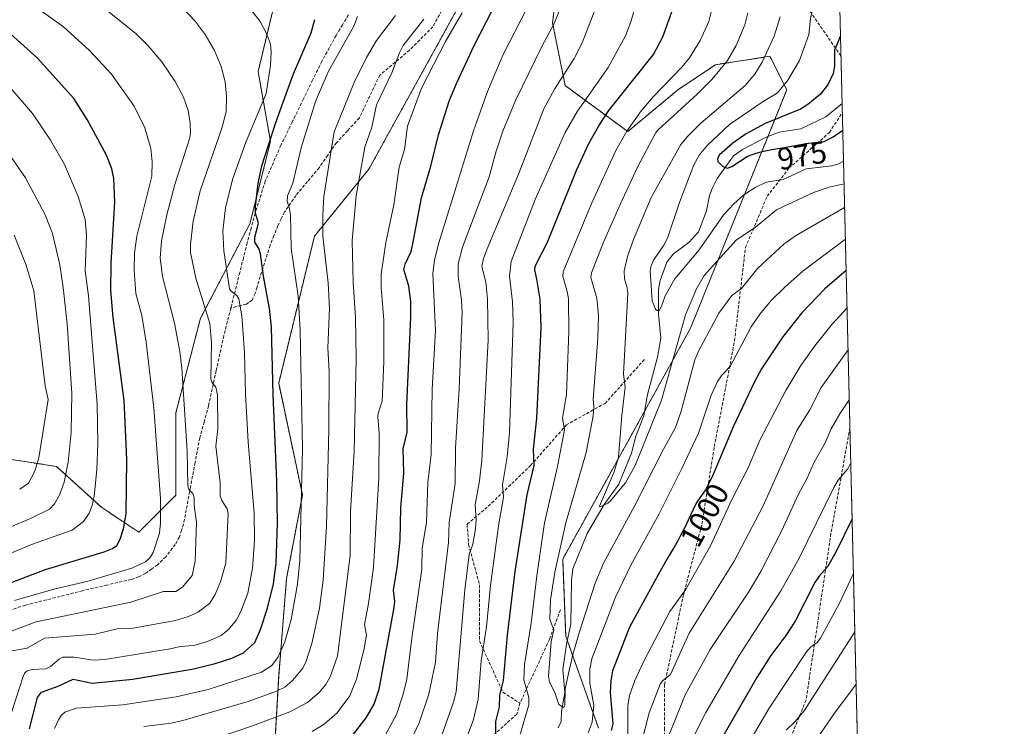
# Model space of a CAD drawing. Units: metres. Extents: x 661538 to 664994, y 4751152 to 4753546.
# Drawn here: x 664678 to 664994, y 4753199 to 4753427 of the extents above; entities that cross this region are included whole.
import ezdxf
from ezdxf.enums import TextEntityAlignment as Align

# ---------------------------------------------------------------- set-up
doc = ezdxf.new("R2010")
doc.units = ezdxf.units.M
doc.header["$MEASUREMENT"] = 0
doc.linetypes.add('TRAZOS', pattern=[0.75, 0.5, -0.25])
doc.linetypes.add('TRAZOSX2', pattern=[1.5, 1, -0.5])
for name, color, linetype, lineweight in [('Arbolado forestal', 92, 'TRAZOS', 0), ('Arbolado forestal CxS', 92, 'Continuous', 0), ('Comarca CxS', 133, 'Continuous', 0), ('Comunidad Autónoma CxS', 142, 'Continuous', 0), ('Corriente natural lineal', 142, 'Continuous', 13), ('Curva de nivel maestra', 36, 'Continuous', 30), ('Curva de nivel normal', 36, 'Continuous', 0), ('Municipio CxS', 142, 'Continuous', 0), ('Pastizal CxS', 92, 'Continuous', 0), ('Provincia CxS', 1, 'Continuous', 0), ('Rótulo de curva de nivel directora', 19, 'Continuous', 0), ('Senda', 19, 'TRAZOSX2', 0)]:
    doc.layers.add(name, color=color, linetype=linetype, lineweight=lineweight)
doc.styles.add('Arial', font='txt', dxfattribs={"height": 0.2})

# ---------------------------------------------------------------- blocks, each defined once
blk = doc.blocks.new('*U152')
at = {"layer": 'Arbolado forestal CxS', "color": 92, "linetype": 'Continuous', "lineweight": 0}
blk.add_polyline3d([(664493.14, 4753535.8, 1030.82), (664760.61, 4753542.17, 1011.33), (664760.61, 4753542.17, 1011.33), (664784.48, 4753511.72, 1021.2), (664801.95, 4753496.93, 1025.9), (664810.02, 4753470.04, 1033.67), (664778.09, 4753465.59, 1041.28), (664762.22, 4753443.1, 1049.91), (664754.28, 4753410.03, 1056.06), (664758.25, 4753387.54, 1049.65), (664751.63, 4753361.08, 1050.18), (664735.76, 4753330.66, 1060.65), (664727.82, 4753300.23, 1065.86), (664727.82, 4753273.77, 1067.1), (664715.91, 4753261.87, 1072.61), (664704.01, 4753269.8, 1078.33), (664689.45, 4753283.03, 1086.7), (664672.26, 4753285.68, 1094.31)], dxfattribs=at)
blk = doc.blocks.new('*U154')
at = {"layer": 'Arbolado forestal CxS', "color": 92, "linetype": 'Continuous', "lineweight": 0}
blk.add_polyline3d([(664863.77, 4753198.86, 996.33), (664853.18, 4753228.47, 988.77), (664852.21, 4753253.23, 988.67), (664893.33, 4753327.51, 986.57), (664924.24, 4753404.15, 979.18), (664918.85, 4753414.91, 984.06), (664901.38, 4753412.22, 990.93), (664889.28, 4753404.16, 992.27), (664873.15, 4753390.72, 994.21), (664852.99, 4753405.5, 1008.5), (664848.96, 4753425.66, 1014.83), (664852.99, 4753457.92, 1019.4), (664867.78, 4753482.11, 1014.45), (664885.25, 4753507.65, 1001.08), (664890.87, 4753545.27, 981.17), (664938.53, 4753546.4, 976.24), (664938.53, 4753546.4, 976.24), (664958.61, 4752712.07, 1156.75)], dxfattribs=at)
blk = doc.blocks.new('*U165')
at = {"layer": 'Curva de nivel normal', "color": 36, "linetype": 'Continuous', "lineweight": 0}
for points in [[(664946.55, 4753213.03, 1040), (664946.55, 4753213.02, 1040), (664939.59, 4753203.68, 1040), (664932.22, 4753193, 1040)], [(664717.53, 4753199.44, 1040), (664726.28, 4753200.46, 1040), (664730.06, 4753201.31, 1040), (664751.11, 4753207.47, 1040), (664760.18, 4753210.76, 1040), (664762.87, 4753212.09, 1040), (664765.31, 4753214.17, 1040), (664768.62, 4753218.12, 1040), (664769.73, 4753220.38, 1040), (664771.54, 4753226.07, 1040), (664773.99, 4753237.5, 1040), (664775.16, 4753246.45, 1040), (664776.23, 4753263.84, 1040), (664777.06, 4753294.94, 1040), (664777.15, 4753313.52, 1040), (664776.74, 4753321.21, 1040), (664777.27, 4753333.78, 1040), (664776.76, 4753342.11, 1040), (664775.05, 4753357.03, 1040), (664775.04, 4753363.8, 1040), (664775.45, 4753369.8, 1040), (664778.72, 4753390.63, 1040), (664785.17, 4753406.46, 1040), (664789.14, 4753414.51, 1040), (664792.37, 4753419.98, 1040), (664798.4, 4753428.06, 1040)]]:
    blk.add_polyline3d(points, dxfattribs=at)
blk = doc.blocks.new('*U169')
at = {"layer": 'Curva de nivel normal', "color": 36, "linetype": 'Continuous', "lineweight": 0}
for points in [[(664938.87, 4753532.37, 980), (664937.45, 4753534.98, 980), (664935.4, 4753537.72, 980), (664930.89, 4753541.71, 980), (664926.37, 4753544.02, 980), (664922.09, 4753545.05, 980), (664901.96, 4753545.53, 980)], [(664942.51, 4753381.18, 980), (664940.72, 4753380.26, 980), (664938.73, 4753379.73, 980), (664930.53, 4753378.69, 980), (664923.09, 4753375.33, 980), (664917.66, 4753374.41, 980), (664914.11, 4753372.78, 980), (664910.45, 4753370.32, 980), (664907.2, 4753367.44, 980), (664904.05, 4753364.03, 980), (664896.09, 4753352.66, 980), (664888.32, 4753343.34, 980), (664885.15, 4753337.9, 980), (664884.02, 4753334.53, 980), (664883.19, 4753333.18, 980), (664882.58, 4753333.16, 980), (664882.04, 4753333.65, 980), (664881.01, 4753336.33, 980), (664880.34, 4753345.91, 980), (664880.51, 4753347.21, 980), (664881.45, 4753349.39, 980), (664884.72, 4753354.23, 980), (664885.87, 4753356.47, 980), (664889.87, 4753368.27, 980), (664894.37, 4753379.99, 980), (664896.06, 4753383.08, 980), (664898.78, 4753386.34, 980), (664905.83, 4753392.94, 980), (664916.38, 4753400.2, 980), (664921.31, 4753403.21, 980), (664924.61, 4753407.2, 980), (664928.33, 4753413.59, 980), (664931.38, 4753421.88, 980), (664931.91, 4753427.12, 980), (664933.06, 4753432.29, 980), (664935.49, 4753460.39, 980), (664937.3, 4753474.7, 980), (664938.78, 4753482.96, 980), (664939.01, 4753495.57, 980), (664939.61, 4753501.58, 980)]]:
    blk.add_polyline3d(points, dxfattribs=at)
blk = doc.blocks.new('*U171')
at = {"layer": 'Curva de nivel normal', "color": 36, "linetype": 'Continuous', "lineweight": 0}
for points in [[(664944.84, 4753284.19, 1020), (664944.84, 4753284.19, 1020), (664943.92, 4753282.23, 1020), (664940.79, 4753278.57, 1020), (664939.38, 4753276.24, 1020), (664928.22, 4753253.53, 1020), (664922.37, 4753242.98, 1020), (664908.92, 4753222.24, 1020), (664898.25, 4753203.93, 1020), (664892.27, 4753192.02, 1020)], [(664795.31, 4753196.93, 1020), (664798.78, 4753203.27, 1020), (664800.97, 4753209.78, 1020), (664802.06, 4753214.64, 1020), (664803.66, 4753227.84, 1020), (664806.91, 4753249.98, 1020), (664807, 4753256.67, 1020), (664808.37, 4753265.12, 1020), (664808.8, 4753277.92, 1020), (664809.89, 4753286.86, 1020), (664810.29, 4753307.93, 1020), (664811.29, 4753326.76, 1020), (664810.48, 4753345.1, 1020), (664811.03, 4753349.46, 1020), (664812.4, 4753354.91, 1020), (664823.54, 4753390.93, 1020), (664828.07, 4753403.58, 1020), (664833.12, 4753415.51, 1020), (664840.69, 4753430.3, 1020)]]:
    blk.add_polyline3d(points, dxfattribs=at)
blk = doc.blocks.new('*U177')
at = {"layer": 'Curva de nivel normal', "color": 36, "linetype": 'Continuous', "lineweight": 0}
for points in [[(664946.15, 4753229.83, 1035), (664929.85, 4753204.46, 1035), (664926.99, 4753200.97, 1035), (664924.03, 4753198.2, 1035)], [(664733.8, 4753193.35, 1035), (664752.42, 4753199.59, 1035), (664764.45, 4753204.17, 1035), (664770.21, 4753207.08, 1035), (664774.02, 4753210.4, 1035), (664776, 4753212.89, 1035), (664777.43, 4753215.35, 1035), (664779.75, 4753222.04, 1035), (664783.9, 4753254.34, 1035), (664783.94, 4753268.51, 1035), (664785.14, 4753287.99, 1035), (664785.78, 4753317.68, 1035), (664785.54, 4753330.89, 1035), (664784.84, 4753342.14, 1035), (664784.47, 4753355.67, 1035), (664785.77, 4753370.04, 1035), (664788.55, 4753385.7, 1035), (664790.8, 4753392.18, 1035), (664792.32, 4753399.32, 1035), (664797.31, 4753409.64, 1035), (664799.7, 4753416.06, 1035), (664800.96, 4753418.43, 1035), (664807.56, 4753426.81, 1035)]]:
    blk.add_polyline3d(points, dxfattribs=at)
blk = doc.blocks.new('*U178')
at = {"layer": 'Curva de nivel normal', "color": 36, "linetype": 'Continuous', "lineweight": 0}
blk.add_polyline3d([(664677.61, 4753275.76, 1090), (664680.41, 4753277.67, 1090), (664682.51, 4753281.48, 1090), (664683.74, 4753285.76, 1090), (664686.79, 4753304.53, 1090), (664685.82, 4753308.91, 1090), (664682.16, 4753339.51, 1090), (664679.7, 4753347.73, 1090), (664675.8, 4753357.41, 1090)], dxfattribs=at)
blk = doc.blocks.new('*U179')
at = {"layer": 'Curva de nivel normal', "color": 36, "linetype": 'Continuous', "lineweight": 0}
blk.add_polyline3d([(664675.08, 4753223.72, 1060), (664679.98, 4753224.61, 1060), (664685.64, 4753227.77, 1060), (664701.89, 4753229.09, 1060), (664709.42, 4753230.87, 1060), (664714.05, 4753231.05, 1060), (664727.7, 4753233.46, 1060), (664731.93, 4753234.73, 1060), (664735.03, 4753236.21, 1060), (664738.75, 4753239.06, 1060), (664740.52, 4753241.85, 1060), (664742.33, 4753246.27, 1060), (664743.89, 4753252.01, 1060), (664744.69, 4753267.76, 1060), (664744.36, 4753269.41, 1060), (664742.58, 4753272.12, 1060), (664742.1, 4753273.53, 1060), (664742.06, 4753277.77, 1060), (664740.72, 4753289.5, 1060), (664741.32, 4753295.1, 1060), (664741.22, 4753306.06, 1060), (664740.67, 4753308.57, 1060), (664739.35, 4753310.14, 1060), (664739.09, 4753311.2, 1060), (664739.28, 4753323.02, 1060), (664738.72, 4753329.01, 1060), (664734.2, 4753343.55, 1060), (664732.54, 4753351.8, 1060), (664732.49, 4753354.49, 1060), (664733.44, 4753361.91, 1060), (664735.69, 4753371.71, 1060), (664742.64, 4753391.79, 1060), (664743.96, 4753397.04, 1060), (664744.15, 4753401.99, 1060), (664743.7, 4753406.67, 1060), (664742.43, 4753411.6, 1060), (664740.24, 4753416.82, 1060), (664737.23, 4753421.97, 1060), (664734.02, 4753426.19, 1060), (664725.46, 4753435.28, 1060)], dxfattribs=at)
blk = doc.blocks.new('*U182')
at = {"layer": 'Curva de nivel normal', "color": 36, "linetype": 'Continuous', "lineweight": 0}
blk.add_polyline3d([(664675.98, 4753239.93, 1070), (664689.06, 4753243.7, 1070), (664699.19, 4753246.03, 1070), (664713.67, 4753250.29, 1070), (664718.02, 4753252.31, 1070), (664719.6, 4753253.78, 1070), (664720.54, 4753255.38, 1070), (664722.56, 4753261.6, 1070), (664722.85, 4753264.9, 1070), (664722.84, 4753272.71, 1070), (664720.71, 4753301.73, 1070), (664718.29, 4753323.03, 1070), (664716.86, 4753331.56, 1070), (664714.96, 4753338.6, 1070), (664714.46, 4753346.12, 1070), (664714.55, 4753351.58, 1070), (664715.31, 4753357.12, 1070), (664720.1, 4753376.37, 1070), (664720.16, 4753380.94, 1070), (664719.77, 4753385.26, 1070), (664717.89, 4753391.89, 1070), (664714.38, 4753398.89, 1070), (664707.14, 4753409.21, 1070), (664700.05, 4753416.77, 1070), (664691.7, 4753424.34, 1070), (664673.64, 4753437.46, 1070)], dxfattribs=at)
blk = doc.blocks.new('*U183')
at = {"layer": 'Curva de nivel normal', "color": 36, "linetype": 'Continuous', "lineweight": 0}
for points in [[(664945.6972, 4753248.624, 1030), (664941.11, 4753238.85, 1030), (664935.14, 4753227.78, 1030), (664934.06, 4753226.4, 1030), (664931.97, 4753225, 1030), (664930.64, 4753223.44, 1030), (664918.61, 4753205.26, 1030), (664907.65, 4753186.61, 1030)], [(664771.63, 4753197.83, 1030), (664775.52, 4753200.11, 1030), (664779.74, 4753203.8, 1030), (664783.76, 4753209.3, 1030), (664785.86, 4753214.66, 1030), (664788.31, 4753224, 1030), (664789.17, 4753228.73, 1030), (664788.51, 4753232.22, 1030), (664789.8, 4753238.96, 1030), (664791.36, 4753250.5, 1030), (664793.14, 4753279.42, 1030), (664793.22, 4753293.65, 1030), (664792.79, 4753298.98, 1030), (664792.9, 4753300.17, 1030), (664794.21, 4753304.06, 1030), (664794.72, 4753316.65, 1030), (664794.71, 4753330.06, 1030), (664793.8, 4753340.61, 1030), (664793.85, 4753344.89, 1030), (664795.37, 4753355.02, 1030), (664797.96, 4753367.11, 1030), (664799.58, 4753379.29, 1030), (664801.4, 4753384.98, 1030), (664802.36, 4753392.43, 1030), (664806.81, 4753404.7, 1030), (664814.53, 4753419.65, 1030), (664819.92, 4753428.91, 1030)]]:
    blk.add_polyline3d(points, dxfattribs=at)
blk = doc.blocks.new('*U186')
at = {"layer": 'Curva de nivel normal', "color": 36, "linetype": 'Continuous', "lineweight": 0}
blk.add_polyline3d([(664688.84, 4753198.72, 1045), (664690.11, 4753201.52, 1045), (664690.98, 4753202.92, 1045), (664692.16, 4753204, 1045), (664695.89, 4753205.33, 1045), (664710.81, 4753206.38, 1045), (664727.94, 4753208.93, 1045), (664738.18, 4753211.27, 1045), (664755.41, 4753216.86, 1045), (664758.56, 4753218.94, 1045), (664760.6, 4753221.62, 1045), (664762.87, 4753226.58, 1045), (664764.87, 4753233.82, 1045), (664766.93, 4753245.15, 1045), (664767.73, 4753252.75, 1045), (664768.5, 4753288.74, 1045), (664767.77, 4753326.88, 1045), (664767.11, 4753337.8, 1045), (664764.93, 4753353.21, 1045), (664764.67, 4753363.97, 1045), (664764.28, 4753366.31, 1045), (664763.57, 4753368.23, 1045), (664763.73, 4753370.09, 1045), (664765.39, 4753374.14, 1045), (664768.13, 4753385.49, 1045), (664772.76, 4753400.41, 1045), (664776.85, 4753409.87, 1045), (664785.07, 4753424.63, 1045), (664786.2, 4753427.75, 1045)], dxfattribs=at)
blk = doc.blocks.new('*U189')
at = {"layer": 'Curva de nivel normal', "color": 36, "linetype": 'Continuous', "lineweight": 0}
for points in [[(664944.35, 4753304.45, 1015), (664944.35, 4753304.45, 1015), (664941.29, 4753299.94, 1015), (664938.58, 4753295.16, 1015), (664936.61, 4753290.66, 1015), (664933.03, 4753284.4, 1015), (664930.81, 4753279.22, 1015), (664928.08, 4753274.13, 1015), (664922.55, 4753262.27, 1015), (664915.9, 4753249.3, 1015), (664912.14, 4753242.93, 1015), (664899.64, 4753224.16, 1015), (664891.55, 4753209.54, 1015), (664884.63, 4753192.19, 1015)], [(664802.13, 4753192.2, 1015), (664806.05, 4753200.56, 1015), (664809.17, 4753209.75, 1015), (664811.34, 4753220.04, 1015), (664811.92, 4753229.26, 1015), (664815.49, 4753258.61, 1015), (664815.71, 4753265.02, 1015), (664817.59, 4753277.58, 1015), (664817.76, 4753288.94, 1015), (664818.95, 4753308.02, 1015), (664819.89, 4753332.56, 1015), (664819.67, 4753336.49, 1015), (664818.59, 4753344.18, 1015), (664818.6, 4753348.14, 1015), (664819.97, 4753353.53, 1015), (664828.54, 4753376.13, 1015), (664830.81, 4753384.41, 1015), (664832.94, 4753390.81, 1015), (664837.08, 4753400.75, 1015), (664845.56, 4753418.28, 1015), (664849.49, 4753425.49, 1015), (664855.02, 4753439.02, 1015)]]:
    blk.add_polyline3d(points, dxfattribs=at)
blk = doc.blocks.new('*U192')
at = {"layer": 'Curva de nivel normal', "color": 36, "linetype": 'Continuous', "lineweight": 0}
blk.add_polyline3d([(664674.01, 4753200.87, 1055), (664678.69, 4753215.49, 1055), (664679.27, 4753216.71, 1055), (664679.97, 4753217.33, 1055), (664681.62, 4753217.75, 1055), (664686.06, 4753217.98, 1055), (664687.47, 4753218.71, 1055), (664690.26, 4753221.1, 1055), (664691.52, 4753221.66, 1055), (664695.14, 4753221.73, 1055), (664701.28, 4753220.73, 1055), (664704.95, 4753220.96, 1055), (664726.02, 4753224.4, 1055), (664729.18, 4753225.18, 1055), (664733.56, 4753225.46, 1055), (664737.96, 4753226.71, 1055), (664742.45, 4753228.69, 1055), (664744.78, 4753230.6, 1055), (664747.35, 4753233.74, 1055), (664748.76, 4753236.35, 1055), (664750.99, 4753242.24, 1055), (664752.51, 4753250.32, 1055), (664753.15, 4753259.17, 1055), (664753, 4753268, 1055), (664751.08, 4753290.87, 1055), (664750.21, 4753306.4, 1055), (664749.91, 4753319.72, 1055), (664749.03, 4753331.48, 1055), (664748.04, 4753336.97, 1055), (664747.43, 4753337.96, 1055), (664745.48, 4753339.55, 1055), (664745.13, 4753340.17, 1055), (664743.29, 4753352.37, 1055), (664742.94, 4753358.79, 1055), (664743.79, 4753366.22, 1055), (664746.07, 4753375.3, 1055), (664750.21, 4753387, 1055), (664756.84, 4753402.91, 1055), (664758.31, 4753411.98, 1055), (664758.51, 4753416.38, 1055), (664758.28, 4753418.8, 1055), (664757.03, 4753422.02, 1055), (664754.93, 4753426.06, 1055), (664749.56, 4753432.96, 1055)], dxfattribs=at)
blk = doc.blocks.new('*U193')
at = {"layer": 'Curva de nivel normal', "color": 36, "linetype": 'Continuous', "lineweight": 0}
for points in [[(664943.97, 4753320.56, 1010), (664935.35, 4753308.46, 1010), (664931.68, 4753301.24, 1010), (664927.55, 4753294.54, 1010), (664916.65, 4753270.39, 1010), (664907.33, 4753252.54, 1010), (664892.86, 4753229.44, 1010), (664886.88, 4753216.17, 1010), (664884.26, 4753214.11, 1010), (664883.55, 4753213.02, 1010), (664880.01, 4753203.75, 1010), (664876.16, 4753188.71, 1010)], [(664812.7, 4753194.85, 1010), (664817.05, 4753207.28, 1010), (664817.93, 4753210.57, 1010), (664820.79, 4753243.33, 1010), (664822.09, 4753254.74, 1010), (664823.36, 4753258.09, 1010), (664824.22, 4753262.94, 1010), (664824.41, 4753265.83, 1010), (664824.06, 4753270.72, 1010), (664825.5, 4753278.35, 1010), (664826.19, 4753285.06, 1010), (664828.2, 4753323.67, 1010), (664828.08, 4753336.9, 1010), (664827.52, 4753342.25, 1010), (664826.21, 4753347.34, 1010), (664826.77, 4753349.95, 1010), (664827.92, 4753353.02, 1010), (664838.03, 4753377.05, 1010), (664846.12, 4753398.01, 1010), (664849.55, 4753404.37, 1010), (664855.93, 4753414.16, 1010), (664858.51, 4753419.25, 1010), (664866.32, 4753439.48, 1010)]]:
    blk.add_polyline3d(points, dxfattribs=at)
blk = doc.blocks.new('*U198')
at = {"layer": 'Curva de nivel normal', "color": 36, "linetype": 'Continuous', "lineweight": 0}
blk.add_polyline3d([(664673.88, 4753405.67, 1080), (664681.7, 4753396.48, 1080), (664687.5, 4753387.97, 1080), (664691.97, 4753380.14, 1080), (664696.4, 4753369.88, 1080), (664698.67, 4753362.48, 1080), (664699.11, 4753357.43, 1080), (664698.62, 4753345.95, 1080), (664699.78, 4753337.92, 1080), (664702.53, 4753302.98, 1080), (664702.7, 4753290.5, 1080), (664702.41, 4753281.89, 1080), (664701.53, 4753273.51, 1080), (664700.92, 4753270.52, 1080), (664700, 4753267.97, 1080), (664698.1, 4753265.32, 1080), (664694.51, 4753262.51, 1080), (664681.42, 4753257.88, 1080), (664672.74, 4753254.24, 1080)], dxfattribs=at)
blk = doc.blocks.new('*U202')
at = {"layer": 'Curva de nivel normal', "color": 36, "linetype": 'Continuous', "lineweight": 0}
blk.add_polyline3d([(664667.93, 4753260.72, 1085), (664681.04, 4753266.31, 1085), (664687.24, 4753269.34, 1085), (664688.82, 4753270.97, 1085), (664690.4, 4753273.81, 1085), (664691.91, 4753277.98, 1085), (664693.15, 4753284.36, 1085), (664694.12, 4753294, 1085), (664694.39, 4753306.45, 1085), (664692.85, 4753328.87, 1085), (664691.62, 4753340.62, 1085), (664690.49, 4753347.85, 1085), (664688.17, 4753357.89, 1085), (664685.85, 4753363.95, 1085), (664679.46, 4753375.83, 1085), (664673.22, 4753384.88, 1085)], dxfattribs=at)
blk = doc.blocks.new('*U205')
at = {"layer": 'Curva de nivel normal', "color": 36, "linetype": 'Continuous', "lineweight": 0}
blk.add_polyline3d([(664701.56, 4753433.04, 1065), (664715.02, 4753422.09, 1065), (664718.94, 4753418.23, 1065), (664723.31, 4753413.14, 1065), (664727.63, 4753406.81, 1065), (664730.27, 4753401.76, 1065), (664731.77, 4753397.45, 1065), (664732.39, 4753393.46, 1065), (664732.53, 4753390.09, 1065), (664732.26, 4753388.41, 1065), (664727.48, 4753373.68, 1065), (664724.9, 4753363.97, 1065), (664723.18, 4753355.63, 1065), (664722.77, 4753350.04, 1065), (664723.57, 4753344.11, 1065), (664727.44, 4753329.15, 1065), (664729.12, 4753319.99, 1065), (664729.73, 4753314.58, 1065), (664731.49, 4753287.94, 1065), (664731.66, 4753276.92, 1065), (664731.99, 4753275.67, 1065), (664733.34, 4753274.31, 1065), (664733.7, 4753273.08, 1065), (664733.7, 4753270.56, 1065), (664734.48, 4753264.98, 1065), (664734.02, 4753252.55, 1065), (664733.02, 4753247.93, 1065), (664730, 4753244.17, 1065), (664727.85, 4753242.78, 1065), (664723.88, 4753242.77, 1065), (664713.4, 4753239.42, 1065), (664682.9, 4753233.1, 1065), (664675.19, 4753230.17, 1065)], dxfattribs=at)
blk = doc.blocks.new('*U222')
at = {"layer": 'Curva de nivel maestra', "color": 36, "linetype": 'Continuous', "lineweight": 30}
blk.add_polyline3d([(664941.54, 4753421.52, 975), (664939.61, 4753416.94, 975), (664939.6, 4753411.76, 975), (664939.18, 4753409.34, 975), (664937.54, 4753406, 975), (664935.06, 4753402.77, 975), (664931.07, 4753399.46, 975), (664928.68, 4753397.91, 975), (664917.35, 4753393.31, 975), (664911.21, 4753389.97, 975), (664906.95, 4753386.96, 975), (664902.67, 4753383.25, 975), (664901.99, 4753382.04, 975), (664902.14, 4753381.06, 975), (664903.72, 4753379.51, 975), (664905.19, 4753378.96, 975), (664906.56, 4753379.48, 975), (664911.52, 4753382.67, 975), (664912.05, 4753382.91, 975), (664912.48, 4753383.09, 975), (664913.75, 4753383.55, 975), (664914.46, 4753383.78, 975), (664915.6, 4753384.11, 975), (664916.83, 4753384.42, 975), (664917.47, 4753384.56, 975), (664919.49, 4753384.96, 975), (664924.11, 4753385.75, 975), (664929.34, 4753386.7, 975), (664930.3, 4753386.86, 975), (664936.29, 4753387.55, 975), (664939.18, 4753389.07, 975), (664942.27, 4753391.18, 975)], dxfattribs=at)
blk = doc.blocks.new('*U225')
at = {"layer": 'Curva de nivel maestra', "color": 36, "linetype": 'Continuous', "lineweight": 30}
blk.add_polyline3d([(664680.78, 4753198.68, 1050), (664683.37, 4753208.72, 1050), (664684.61, 4753210.4, 1050), (664690.03, 4753212.37, 1050), (664694.8, 4753214.65, 1050), (664700.91, 4753213.33, 1050), (664713.99, 4753214.59, 1050), (664733.63, 4753217.96, 1050), (664740.51, 4753219.64, 1050), (664745.82, 4753221.34, 1050), (664749.53, 4753223.14, 1050), (664753.2, 4753226.43, 1050), (664755.05, 4753230.57, 1050), (664757.32, 4753237.41, 1050), (664759.21, 4753245.24, 1050), (664760.06, 4753251.91, 1050), (664760.53, 4753264.72, 1050), (664760.34, 4753278.34, 1050), (664759.15, 4753306.05, 1050), (664758.62, 4753327.92, 1050), (664757.97, 4753333.77, 1050), (664755.98, 4753344.26, 1050), (664755.03, 4753351.4, 1050), (664754.54, 4753353.08, 1050), (664753.17, 4753355.13, 1050), (664753.2, 4753356.76, 1050), (664754.36, 4753361.23, 1050), (664753.46, 4753364.44, 1050), (664753.4, 4753366.65, 1050), (664754.26, 4753374, 1050), (664755.51, 4753379.73, 1050), (664759.83, 4753393.34, 1050), (664763.33, 4753402.85, 1050), (664765.64, 4753409.29, 1050), (664771.32, 4753422.5, 1050), (664772.52, 4753426.76, 1050)], dxfattribs=at)
blk = doc.blocks.new('*U227')
at = {"layer": 'Curva de nivel maestra', "color": 36, "linetype": 'Continuous', "lineweight": 30}
blk.add_polyline3d([(664674.38, 4753245.51, 1075), (664685.92, 4753249.91, 1075), (664704.83, 4753255.59, 1075), (664707.49, 4753256.67, 1075), (664708.81, 4753257.58, 1075), (664709.87, 4753259.68, 1075), (664710.96, 4753262.97, 1075), (664711.85, 4753267.75, 1075), (664712.06, 4753285.28, 1075), (664711.66, 4753294.95, 1075), (664711.22, 4753304.23, 1075), (664707.7, 4753330.88, 1075), (664706.97, 4753339.59, 1075), (664707, 4753348.42, 1075), (664708.19, 4753368.12, 1075), (664707.87, 4753375.63, 1075), (664707.2, 4753378.73, 1075), (664705.51, 4753383.08, 1075), (664699.26, 4753394.59, 1075), (664695.04, 4753401.34, 1075), (664683.31, 4753414.34, 1075), (664673.46, 4753423.22, 1075)], dxfattribs=at)
blk = doc.blocks.new('*U228')
at = {"layer": 'Curva de nivel maestra', "color": 36, "linetype": 'Continuous', "lineweight": 30}
for points in [[(664943.35, 4753346, 1000), (664943.35, 4753346, 1000), (664936.54, 4753340.11, 1000), (664929.12, 4753332.41, 1000), (664923.01, 4753324.74, 1000), (664916.16, 4753314.39, 1000), (664913.76, 4753310.01, 1000), (664907.18, 4753296, 1000), (664900.3, 4753279.71, 1000), (664898.13, 4753275.5, 1000), (664895.54, 4753271.91, 1000), (664895.04, 4753270.99, 1000), (664894.18, 4753269.21, 1000), (664892.57, 4753265.72, 1000), (664891.47, 4753263.45, 1000), (664890.12, 4753260.83, 1000), (664889.34, 4753259.37, 1000), (664888.48, 4753257.83, 1000), (664886.6, 4753254.58, 1000), (664883.54, 4753249.39, 1000), (664873.66, 4753231.32, 1000), (664868.28, 4753217.31, 1000), (664867.65, 4753214.14, 1000), (664867.5, 4753210.31, 1000), (664868.36, 4753200.26, 1000), (664867.77, 4753198.1, 1000)], [(664830.67, 4753195.64, 1000), (664830.75, 4753200.98, 1000), (664831.94, 4753205.73, 1000), (664831.99, 4753209.53, 1000), (664833.19, 4753214.16, 1000), (664834.5, 4753228.73, 1000), (664836.88, 4753249.22, 1000), (664840.83, 4753273.85, 1000), (664843.07, 4753283.38, 1000), (664842.79, 4753288.62, 1000), (664843.92, 4753298.53, 1000), (664845.25, 4753327.76, 1000), (664844.97, 4753336.81, 1000), (664843.87, 4753343.23, 1000), (664843.21, 4753346.2, 1000), (664843.39, 4753347.43, 1000), (664847.34, 4753355.2, 1000), (664856.77, 4753378.51, 1000), (664860.67, 4753386.93, 1000), (664863.84, 4753392.56, 1000), (664867.07, 4753397.45, 1000), (664881.46, 4753415.47, 1000), (664884.46, 4753421.2, 1000), (664889.7, 4753435.81, 1000)]]:
    blk.add_polyline3d(points, dxfattribs=at)
blk = doc.blocks.new('*U229')
at = {"layer": 'Curva de nivel maestra', "color": 36, "linetype": 'Continuous', "lineweight": 30}
for points in [[(664945.28, 4753266.14, 1025), (664940.02, 4753255.42, 1025), (664937.38, 4753250.76, 1025), (664934.69, 4753247.74, 1025), (664933.28, 4753245.67, 1025), (664926.97, 4753233.28, 1025), (664924, 4753228.71, 1025), (664919.13, 4753222.21, 1025), (664914.61, 4753215.19, 1025), (664902.05, 4753193.43, 1025)], [(664784.25, 4753195.94, 1025), (664788.99, 4753202.16, 1025), (664791.62, 4753206.55, 1025), (664793.23, 4753211.45, 1025), (664798.06, 4753237.72, 1025), (664798.19, 4753239.59, 1025), (664797.78, 4753243.26, 1025), (664799.1, 4753251.14, 1025), (664799.94, 4753259.45, 1025), (664800.22, 4753269.75, 1025), (664801.11, 4753280.91, 1025), (664800.91, 4753288.66, 1025), (664802.19, 4753294, 1025), (664802.13, 4753302.92, 1025), (664803.43, 4753330.88, 1025), (664803.34, 4753336.04, 1025), (664802.78, 4753340.97, 1025), (664801.12, 4753346.32, 1025), (664801.53, 4753348.07, 1025), (664803.48, 4753352.13, 1025), (664803.89, 4753354.08, 1025), (664806.83, 4753369.36, 1025), (664809.81, 4753379.57, 1025), (664812.23, 4753389.69, 1025), (664815.75, 4753400.44, 1025), (664818.05, 4753406.18, 1025), (664823.77, 4753418.38, 1025), (664833.59, 4753437.64, 1025)]]:
    blk.add_polyline3d(points, dxfattribs=at)
blk = doc.blocks.new('*U239')
at = {"layer": 'Senda', "color": 19, "linetype": 'TRAZOSX2', "lineweight": 0}
for points in [[(664941.69, 4753415.04, 973.44), (664941.69, 4753415.04, 973.44), (664929.97, 4753431.92, 980.97), (664905.47, 4753460.92, 995.24), (664883.47, 4753480.42, 1008.3), (664867.47, 4753485.42, 1014.2), (664852.97, 4753485.42, 1019.29), (664841.97, 4753480.92, 1023.62), (664826.47, 4753470.92, 1029.52)], [(664916.97, 4753088.92, 1057.49), (664897.47, 4753101.92, 1046.19), (664882.97, 4753113.92, 1036.38), (664872.97, 4753127.92, 1028.43), (664872.47, 4753140.42, 1024.2), (664878.97, 4753164.92, 1019.34), (664883.97, 4753184.42, 1016.72), (664884.97, 4753198.42, 1014.22), (664884.97, 4753212.92, 1010.18), (664890.97, 4753241.42, 1005.49), (664896.97, 4753264.42, 1001.88), (664900.97, 4753289.42, 998.05), (664907.47, 4753323.42, 993.84), (664910.97, 4753353.42, 986.16), (664917.97, 4753369.92, 981.81), (664924.97, 4753378.92, 978.16), (664937.97, 4753390.42, 973.8), (664942.13, 4753396.85, 971.88)]]:
    blk.add_polyline3d(points, dxfattribs=at)

msp = doc.modelspace()

# ---------------------------------------------------------------- linework, layer by layer
at = {"layer": 'Arbolado forestal', "color": 92, "linetype": 'TRAZOS', "lineweight": 0}
for points in [[(664890.87, 4753545.27, 981.17), (664885.25, 4753507.65, 1001.08), (664869.59, 4753484.76, 1013.37), (664867.78, 4753482.11, 1014.45), (664852.99, 4753457.92, 1019.4), (664848.96, 4753425.66, 1014.83), (664852.99, 4753405.5, 1008.5), (664873.15, 4753390.72, 994.21), (664889.28, 4753404.16, 992.27), (664901.38, 4753412.22, 990.93), (664918.85, 4753414.91, 984.06), (664924.24, 4753404.15, 979.18), (664918.17, 4753389.09, 973.19), (664893.33, 4753327.51, 986.57), (664878.62, 4753300.93, 983.27), (664852.21, 4753253.23, 988.67), (664853.18, 4753228.47, 988.77), (664853.68, 4753227.08, 989), (664863.76, 4753198.86, 996.33)], [(664890.87, 4753545.27, 981.17), (664885.25, 4753507.65, 1001.08), (664869.59, 4753484.76, 1013.37), (664867.78, 4753482.11, 1014.45), (664852.99, 4753457.92, 1019.4), (664848.96, 4753425.66, 1014.83), (664852.99, 4753405.5, 1008.5), (664873.15, 4753390.72, 994.21), (664889.28, 4753404.16, 992.27), (664901.38, 4753412.22, 990.93), (664918.85, 4753414.91, 984.06), (664924.24, 4753404.15, 979.18), (664918.17, 4753389.09, 973.19), (664893.33, 4753327.51, 986.57), (664878.62, 4753300.93, 983.27), (664852.21, 4753253.23, 988.67), (664853.18, 4753228.47, 988.77), (664853.68, 4753227.08, 989), (664863.76, 4753198.86, 996.33)], [(664890.87, 4753545.27, 981.17), (664938.53, 4753546.4, 976.24), (664941.69, 4753415.04, 973.44), (664942.06, 4753399.78, 971.36), (664942.13, 4753396.85, 971.88), (664944.57, 4753295.49, 1017.21), (664948.65, 4753126.04, 1064.81), (664958.61, 4752712.07, 1156.75)], [(664810.02, 4753470.04, 1033.67), (664778.09, 4753465.59, 1041.28), (664762.22, 4753443.1, 1049.91), (664754.28, 4753410.03, 1056.06), (664758.25, 4753387.54, 1049.65), (664751.63, 4753361.08, 1050.18), (664735.76, 4753330.66, 1060.65), (664727.82, 4753300.23, 1065.86), (664727.82, 4753273.77, 1067.1), (664715.91, 4753261.87, 1072.61), (664704, 4753269.8, 1078.33), (664689.45, 4753283.03, 1086.7), (664672.26, 4753285.68, 1094.31), (664645.8, 4753256.58, 1090.09), (664624.63, 4753232.76, 1093.98), (664608.75, 4753211.6, 1094.38), (664598.17, 4753191.75, 1091.61), (664598.17, 4753163.97, 1090.35), (664586.26, 4753144.13, 1093.74), (664574.36, 4753125.61, 1092.92), (664555.84, 4753113.7, 1096.63), (664541.28, 4753079.31, 1092.38), (664521.44, 4753044.91, 1094.33), (664506.22, 4753020.7, 1089)], [(664810.02, 4753470.04, 1033.67), (664811.65, 4753461.88, 1034.57), (664815.9, 4753440.58, 1033.53), (664818.08, 4753429.7, 1030.66), (664789.86, 4753378.61, 1033.14), (664772.39, 4753357.09, 1040.57), (664760.89, 4753309.77, 1048.46), (664768.55, 4753273.86, 1044.2), (664763.44, 4753247.05, 1047.22), (664760.89, 4753215.56, 1041.9), (664758.51, 4753173.98, 1018.29), (664758.24, 4753169.26, 1016.27), (664742.82, 4753155.82, 1011.91), (664697.13, 4753130.27, 1022.75), (664674.28, 4753088.59, 1028.54), (664659.5, 4753064.39, 1029.16), (664640.68, 4753048.25, 1031.05), (664554.13, 4752989.1, 1052.75), (664514.56, 4753006.98, 1078.73), (664506.22, 4753020.7, 1089)]]:
    msp.add_polyline3d(points, dxfattribs=at)
at = {"layer": 'Arbolado forestal CxS', "color": 92, "linetype": 'Continuous', "lineweight": 0}
for points in [[(664852.99, 4753457.92, 1019.4), (664848.96, 4753425.66, 1014.83), (664852.99, 4753405.5, 1008.5), (664873.15, 4753390.72, 994.21), (664889.28, 4753404.16, 992.27), (664901.38, 4753412.22, 990.93), (664918.85, 4753414.91, 984.06), (664924.24, 4753404.15, 979.18), (664893.33, 4753327.51, 986.57), (664852.21, 4753253.23, 988.67), (664853.18, 4753228.47, 988.77), (664863.77, 4753198.86, 996.33)], [(664758.24, 4753169.26, 1016.27), (664760.89, 4753215.56, 1041.9), (664763.44, 4753247.05, 1047.22), (664768.55, 4753273.86, 1044.2), (664760.89, 4753309.77, 1048.46), (664772.39, 4753357.09, 1040.57), (664789.86, 4753378.61, 1033.14), (664818.08, 4753429.7, 1030.66)]]:
    msp.add_polyline3d(points, dxfattribs=at)
at = {"layer": 'Comarca CxS', "color": 133, "linetype": 'Continuous', "lineweight": 0}
msp.add_polyline3d([(664994.21, 4751233.06, 1114.44), (661592.31, 4751152.16, 1212.4), (661537.78, 4753465.48, 1006.75), (664938.53, 4753546.4, 976.24), (664994.21, 4751233.06, 1114.44)], close=True, dxfattribs=at)
at = {"layer": 'Comunidad Autónoma CxS', "color": 142, "linetype": 'Continuous', "lineweight": 0}
msp.add_polyline3d([(664994.21, 4751233.06, 1114.44), (661592.31, 4751152.16, 1212.4), (661537.78, 4753465.48, 1006.75), (664938.53, 4753546.4, 976.24), (664994.21, 4751233.06, 1114.44)], close=True, dxfattribs=at)
at = {"layer": 'Corriente natural lineal', "color": 142, "linetype": 'Continuous', "lineweight": 13}
msp.add_polyline3d([(664850.71, 4753198.98, 990.88), (664851.75, 4753201, 990.64), (664851.86, 4753204.27, 990.4), (664852.85, 4753210.33, 990.21), (664852.28, 4753217.74, 989.42), (664853.39, 4753225.81, 989.04), (664854.86, 4753232.38, 988.53), (664855.01, 4753246.33, 986.87), (664855.44, 4753250.15, 986.67), (664860.06, 4753261.51, 985.9), (664865.56, 4753270.77, 985.3), (664870.3, 4753277.29, 984.94), (664874.38, 4753287.26, 984.3), (664875.68, 4753292.72, 983.77), (664878.34, 4753299.27, 983.43), (664879.48, 4753306.14, 982.64), (664882.69, 4753318.15, 981.75), (664883.74, 4753324.23, 981.22), (664883.02, 4753332.03, 980.48), (664883.06, 4753339.97, 979.69), (664883.51, 4753342.79, 979.35), (664885.65, 4753348.71, 978.4), (664887.83, 4753351.41, 978.22), (664892.91, 4753355.16, 977.7), (664895.88, 4753358.51, 977.07), (664898.42, 4753365.23, 977.05), (664899.45, 4753370.15, 976.51), (664900.29, 4753372.36, 976.25), (664901.91, 4753375.59, 975.69), (664907.14, 4753382.86, 974.13), (664909.98, 4753384.99, 974.09), (664917.69, 4753388.9, 973.18), (664921.86, 4753390.51, 973.16), (664928.74, 4753391.64, 972.71), (664936.82, 4753395.48, 971.94), (664942.06, 4753399.77, 971.36)], dxfattribs=at)
at = {"layer": 'Curva de nivel normal', "color": 36, "linetype": 'Continuous', "lineweight": 0}
for points in [[(664877.48, 4753437.59, 1005), (664874.28, 4753426.29, 1005), (664872.41, 4753421.5, 1005), (664866.84, 4753411.35, 1005), (664856.92, 4753397.28, 1005), (664852.99, 4753390.42, 1005), (664843.4, 4753368.82, 1005), (664835.6, 4753348.97, 1005), (664835.1, 4753344.19, 1005), (664836.04, 4753335.95, 1005), (664836.27, 4753329.46, 1005), (664835.11, 4753293.95, 1005), (664834.35, 4753286.17, 1005), (664832.86, 4753277.17, 1005), (664833.19, 4753273.2, 1005), (664831.53, 4753263.98, 1005), (664828.97, 4753244.8, 1005), (664827.72, 4753231.47, 1005), (664825.95, 4753220.47, 1005), (664824.99, 4753208.16, 1005), (664823.49, 4753201.61, 1005), (664821.48, 4753196.17, 1005)], [(664838.39, 4753196.48, 995), (664841.32, 4753206.33, 995), (664841.32, 4753208.78, 995), (664839.7, 4753214.43, 995), (664839.95, 4753219.35, 995), (664842.12, 4753232.66, 995), (664843.88, 4753247.81, 995), (664846.39, 4753264.87, 995), (664850.53, 4753282.99, 995), (664852.83, 4753294.82, 995), (664852.2, 4753298.58, 995), (664853.43, 4753306.19, 995), (664854.18, 4753326.39, 995), (664854.09, 4753336.8, 995), (664853.81, 4753338.85, 995), (664852.26, 4753344.26, 995), (664852.41, 4753345.64, 995), (664861.58, 4753367.75, 995), (664869.31, 4753384.6, 995), (664872.87, 4753390.88, 995), (664877.59, 4753397.5, 995), (664881.39, 4753402.02, 995), (664890.51, 4753411.42, 995), (664892.99, 4753414.43, 995), (664896.45, 4753419.95, 995), (664899.16, 4753426.14, 995), (664902.36, 4753438.62, 995)], [(664942.86, 4753366.3, 990), (664942.86, 4753366.3, 990), (664927.07, 4753357.17, 990), (664923.3, 4753354.47, 990), (664915, 4753346.74, 990), (664909.74, 4753340.2, 990), (664906.58, 4753337.95, 990), (664902.44, 4753332.28, 990), (664896.02, 4753320.35, 990), (664894.67, 4753317.26, 990), (664890.27, 4753300.8, 990), (664888.51, 4753295.57, 990), (664884.64, 4753288.61, 990), (664875.43, 4753270.44, 990), (664865.29, 4753251.96, 990), (664862.66, 4753245.51, 990), (664857.55, 4753229.55, 990), (664855.48, 4753222.56, 990), (664854.08, 4753216.46, 990), (664852.98, 4753211.42, 990), (664852.9, 4753206.17, 990), (664852.6, 4753205.5, 990), (664850.93, 4753206.5, 990), (664849.68, 4753210.31, 990), (664847.92, 4753213.65, 990), (664847.65, 4753215.59, 990), (664848.46, 4753226.71, 990), (664849.37, 4753230.47, 990), (664848.12, 4753233.78, 990), (664848.33, 4753240.15, 990), (664849.72, 4753249.06, 990), (664853.26, 4753264.94, 990), (664859.81, 4753287.51, 990), (664862.01, 4753299.29, 990), (664862.21, 4753302.27, 990), (664862, 4753304.69, 990), (664863.55, 4753324.18, 990), (664863.77, 4753331.55, 990), (664863.2, 4753337.11, 990), (664861.3, 4753343.76, 990), (664861.43, 4753345.29, 990), (664865.3, 4753355.12, 990), (664870.69, 4753367.3, 990), (664876.42, 4753379.47, 990), (664882.06, 4753390.16, 990), (664882.86, 4753391.29, 990), (664895.45, 4753402.73, 990), (664900.25, 4753407.55, 990), (664905.25, 4753413.59, 990), (664908.03, 4753418.42, 990), (664910.75, 4753425.01, 990), (664911.73, 4753428.92, 990)], [(664942.68, 4753373.96, 985), (664937.94, 4753372.85, 985), (664932.82, 4753371.13, 985), (664920.97, 4753365.58, 985), (664914.26, 4753360.01, 985), (664908, 4753355.83, 985), (664897.71, 4753344.43, 985), (664895.29, 4753340.17, 985), (664891.7, 4753331.82, 985), (664884.02, 4753304.37, 985), (664875.48, 4753283.36, 985), (664872.36, 4753277.73, 985), (664867.52, 4753271.87, 985), (664866.68, 4753271.17, 985), (664864.31, 4753270.08, 985), (664864.05, 4753270.3, 985), (664868.81, 4753281.32, 985), (664870.13, 4753286.02, 985), (664871.2, 4753299.4, 985), (664872.35, 4753308.5, 985), (664871.75, 4753312.66, 985), (664873.17, 4753338.74, 985), (664872.99, 4753340.44, 985), (664872.05, 4753343.37, 985), (664871.98, 4753345.92, 985), (664873.05, 4753350.5, 985), (664874.95, 4753355.96, 985), (664880.62, 4753369.5, 985), (664890.25, 4753386.52, 985), (664892.49, 4753389.26, 985), (664896.65, 4753393.37, 985), (664910.88, 4753405.49, 985), (664913.95, 4753409.18, 985), (664916.36, 4753413, 985), (664920.2, 4753421.38, 985), (664922.16, 4753427.66, 985)], [(664943.11, 4753356.12, 995), (664929.53, 4753345.92, 995), (664923.61, 4753340.72, 995), (664919.24, 4753336.34, 995), (664915.63, 4753332.01, 995), (664912.82, 4753327.88, 995), (664906.09, 4753315.17, 995), (664903.38, 4753312.4, 995), (664901.99, 4753310.38, 995), (664899.96, 4753305.91, 995), (664895.89, 4753293.78, 995), (664890.57, 4753282.4, 995), (664883.24, 4753267.81, 995), (664874.11, 4753251.26, 995), (664869.21, 4753240.97, 995), (664861.62, 4753221.14, 995), (664860.9, 4753217.89, 995), (664860.89, 4753213.19, 995), (664862.25, 4753206.26, 995), (664861.67, 4753200.84, 995), (664860.39, 4753197.42, 995)], [(664873.14, 4753195.95, 1005), (664873.15, 4753206.05, 1005), (664873.7, 4753209.35, 1005), (664875.46, 4753214.22, 1005), (664878.36, 4753220.65, 1005), (664886.71, 4753236.38, 1005), (664891.75, 4753243.35, 1005), (664899.82, 4753257.75, 1005), (664906.59, 4753272.45, 1005), (664911.85, 4753282.6, 1005), (664915.62, 4753291.46, 1005), (664923.96, 4753307.47, 1005), (664928.81, 4753315.45, 1005), (664933.25, 4753321.83, 1005), (664938.85, 4753328.83, 1005), (664943.64, 4753334.02, 1005), (664943.64, 4753334.02, 1005)]]:
    msp.add_polyline3d(points, dxfattribs=at)
at = {"layer": 'Municipio CxS', "color": 142, "linetype": 'Continuous', "lineweight": 0}
msp.add_polyline3d([(663313.38, 4753507.73, 923.76), (664938.53, 4753546.4, 976.24), (664994.21, 4751233.06, 1114.44), (663442.23, 4751196.15, 1091.74)], dxfattribs=at)
at = {"layer": 'Pastizal CxS', "color": 92, "linetype": 'Continuous', "lineweight": 0}
for points in [[(664810.02, 4753470.04, 1033.67), (664778.09, 4753465.59, 1041.28), (664762.22, 4753443.1, 1049.91), (664754.28, 4753410.03, 1056.06), (664758.25, 4753387.54, 1049.65), (664751.63, 4753361.08, 1050.18), (664735.76, 4753330.66, 1060.65), (664727.82, 4753300.23, 1065.86), (664727.82, 4753273.77, 1067.1), (664715.91, 4753261.87, 1072.61), (664704, 4753269.8, 1078.33), (664689.45, 4753283.03, 1086.7), (664672.26, 4753285.68, 1094.31), (664645.8, 4753256.58, 1090.09), (664624.63, 4753232.76, 1093.98), (664608.75, 4753211.6, 1094.38), (664598.17, 4753191.75, 1091.61), (664598.17, 4753163.97, 1090.35), (664586.26, 4753144.13, 1093.74), (664574.36, 4753125.61, 1092.92), (664555.84, 4753113.7, 1096.63), (664541.28, 4753079.31, 1092.38), (664521.44, 4753044.91, 1094.33), (664506.22, 4753020.7, 1089)], [(664810.02, 4753470.04, 1033.67), (664811.65, 4753461.88, 1034.57), (664815.9, 4753440.58, 1033.53), (664818.08, 4753429.7, 1030.66), (664789.86, 4753378.61, 1033.14), (664772.39, 4753357.09, 1040.57), (664760.89, 4753309.77, 1048.46), (664768.55, 4753273.86, 1044.2), (664763.44, 4753247.05, 1047.22), (664760.89, 4753215.56, 1041.9), (664758.51, 4753173.98, 1018.29), (664758.24, 4753169.26, 1016.27), (664742.82, 4753155.82, 1011.91), (664697.13, 4753130.27, 1022.75), (664674.28, 4753088.59, 1028.54), (664659.5, 4753064.39, 1029.16), (664640.68, 4753048.25, 1031.05), (664554.13, 4752989.1, 1052.75), (664514.56, 4753006.98, 1078.73), (664506.22, 4753020.7, 1089)], [(664672.26, 4753285.68, 1094.31), (664689.45, 4753283.03, 1086.7), (664704.01, 4753269.8, 1078.33), (664715.91, 4753261.87, 1072.61), (664727.82, 4753273.77, 1067.1), (664727.82, 4753300.23, 1065.86), (664735.76, 4753330.66, 1060.65), (664751.63, 4753361.08, 1050.18), (664758.25, 4753387.54, 1049.65), (664754.28, 4753410.03, 1056.06), (664762.22, 4753443.1, 1049.91), (664778.09, 4753465.59, 1041.28), (664810.02, 4753470.04, 1033.67), (664818.08, 4753429.7, 1030.66), (664789.86, 4753378.61, 1033.14), (664772.39, 4753357.09, 1040.57), (664760.89, 4753309.77, 1048.46), (664768.55, 4753273.86, 1044.2), (664763.44, 4753247.05, 1047.22), (664760.89, 4753215.56, 1041.9), (664758.24, 4753169.26, 1016.27), (664742.82, 4753155.82, 1011.91), (664697.13, 4753130.27, 1022.75), (664674.28, 4753088.59, 1028.54)]]:
    msp.add_polyline3d(points, dxfattribs=at)
at = {"layer": 'Provincia CxS', "color": 1, "linetype": 'Continuous', "lineweight": 0}
msp.add_polyline3d([(663442.23, 4751196.15, 1091.74), (661592.31, 4751152.16, 1212.4), (661560.4, 4752506.05, 1039.92), (661537.78, 4753465.48, 1006.75), (664938.53, 4753546.4, 976.24), (664994.21, 4751233.06, 1114.44), (663442.23, 4751196.15, 1091.74)], close=True, dxfattribs=at)
at = {"layer": 'Senda', "color": 19, "linetype": 'TRAZOSX2', "lineweight": 0}
for points in [[(664813.97, 4753430.92, 1032.63), (664810.47, 4753424.42, 1033.01), (664802.97, 4753416.92, 1033.77), (664793.47, 4753408.92, 1035.82), (664786.83, 4753395.13, 1036.61), (664783.02, 4753391, 1037.79), (664779.46, 4753387.11, 1039.06), (664776.66, 4753383.09, 1040.17), (664773.87, 4753379.09, 1040.87), (664770.17, 4753374.65, 1042.44), (664766.46, 4753370.2, 1043.86), (664762.81, 4753364.88, 1045.23), (664761.69, 4753362.64, 1045.95), (664760.63, 4753360.5, 1046.43), (664759.38, 4753357.29, 1046.92), (664758.15, 4753354.13, 1047.56), (664756.31, 4753348.36, 1048.83), (664754.48, 4753342.63, 1050.37), (664753.93, 4753340.67, 1050.77), (664753.35, 4753338.65, 1051.2), (664752.33, 4753336.48, 1052.02), (664751.25, 4753335.74, 1052.71), (664750.49, 4753335.23, 1053.19), (664748.78, 4753334.8, 1054.21), (664745.5, 4753333.98, 1056.12)], [(664783.32, 4753428.26, 1045.48), (664781.38, 4753425.03, 1046), (664779.35, 4753421.64, 1046.19), (664774.74, 4753413.27, 1046.15), (664771.81, 4753407.25, 1045.74), (664768.88, 4753401.25, 1046.21), (664765.23, 4753393.76, 1046.81), (664761.58, 4753386.25, 1047.69), (664756.58, 4753374.8, 1048.54), (664753.34, 4753364.47, 1049.52), (664752.05, 4753359.67, 1050.02), (664750.77, 4753354.89, 1050.73), (664749.57, 4753350.13, 1051.7), (664748.37, 4753345.37, 1052.73), (664745.78, 4753335.05, 1055.75), (664745.5, 4753333.98, 1056.12)], [(664745.5, 4753333.98, 1056.12), (664743.25, 4753325.08, 1057.26), (664740.81, 4753313.83, 1059.19), (664738.36, 4753302.57, 1060.22), (664736.94, 4753297.4, 1061.18), (664735.51, 4753292.22, 1062.42), (664734.02, 4753284.3, 1063.39), (664732.53, 4753276.42, 1064.37), (664730.3, 4753264.45, 1066.92), (664729.65, 4753262.48, 1067.18), (664728.95, 4753260.39, 1067.17), (664727.66, 4753257.94, 1067.25), (664724.59, 4753254.01, 1067.96), (664721.97, 4753251.43, 1068.14), (664720.11, 4753250.09, 1068.39), (664718.14, 4753248.68, 1068.36), (664715.9, 4753247.52, 1068.1), (664713.52, 4753246.71, 1068), (664705.68, 4753244.89, 1068.36), (664697.86, 4753243.08, 1067.91), (664679.43, 4753238.41, 1067.66), (664671.79, 4753235.96, 1068.31)], [(664878.47, 4753317.42, 981.89), (664865.97, 4753303.42, 988.03), (664853.47, 4753296.42, 993.75), (664841.97, 4753283.42, 1000.21), (664827.97, 4753269.92, 1007.18), (664821.47, 4753264.42, 1011.19), (664821.97, 4753257.92, 1009.99), (664825.47, 4753244.92, 1007.08), (664825.47, 4753226.92, 1005.53), (664832.97, 4753210.42, 999.15), (664838.47, 4753206.92, 995.83)], [(664944.57, 4753295.49, 1017.21), (664938.47, 4753261.42, 1022.89), (664930.47, 4753207.92, 1034.28), (664921.47, 4753185.92, 1036.7), (664915.47, 4753151.92, 1043.34), (664914.97, 4753131.92, 1047.85), (664915.97, 4753114.92, 1051.83), (664916.97, 4753088.92, 1057.49)], [(664851.47, 4753236.92, 988.05), (664847.97, 4753227.42, 990.12), (664838.47, 4753206.92, 995.83)], [(664838.47, 4753206.92, 995.83), (664837.47, 4753203.42, 996.36), (664821.47, 4753188.92, 1003.04), (664804.97, 4753176.92, 1008.34), (664796.47, 4753173.92, 1010.65), (664773.48, 4753174.06, 1015.9), (664765.15, 4753173.93, 1017.22), (664757.31, 4753173.99, 1018.48), (664750.06, 4753172.87, 1019.78), (664741.16, 4753173.33, 1022.22), (664732.68, 4753173.19, 1023.84), (664714.49, 4753173.3, 1027.05), (664712.58, 4753173.04, 1027.71), (664708.25, 4753171.58, 1029.69), (664701.41, 4753169.65, 1032.67), (664699.96, 4753168.83, 1033.02), (664696.23, 4753165.48, 1034.03), (664683.3, 4753152.78, 1035.54), (664675.13, 4753145.78, 1036.84), (664670.55, 4753141.46, 1037.73), (664669.14, 4753139.82, 1038.24), (664666.61, 4753135.74, 1039.74), (664663.16, 4753128.39, 1042.04), (664659.28, 4753121.95, 1043.27)]]:
    msp.add_polyline3d(points, dxfattribs=at)

# ---------------------------------------------------------------- block references
at = {"layer": 'Arbolado forestal CxS', "color": 92, "linetype": 'Continuous', "lineweight": 0}
for name in ['*U154', '*U152']:
    msp.add_blockref(name, (0, 0), dxfattribs=at)
at = {"layer": 'Curva de nivel maestra', "color": 36, "linetype": 'Continuous', "lineweight": 30}
for name in ['*U228', '*U229', '*U227', '*U225', '*U222']:
    msp.add_blockref(name, (0, 0), dxfattribs=at)
at = {"layer": 'Curva de nivel normal', "color": 36, "linetype": 'Continuous', "lineweight": 0}
for name in ['*U169', '*U171', '*U189', '*U193', '*U165', '*U177', '*U183', '*U178', '*U202', '*U198', '*U182', '*U205', '*U179', '*U192', '*U186']:
    msp.add_blockref(name, (0, 0), dxfattribs=at)
at = {"layer": 'Senda', "color": 19, "linetype": 'TRAZOSX2', "lineweight": 0}
msp.add_blockref('*U239', (0, 0), dxfattribs=at)

# ---------------------------------------------------------------- texts
at = {"layer": 'Rótulo de curva de nivel directora', "color": 19, "linetype": 'Continuous', "lineweight": 0, "style": 'Arial'}
for s, rotation, p in [('975', 9.7037, (664929.18, 4753383.03)), ('1000', 60.8192, (664897.86, 4753267.39))]:
    msp.add_text(s, height=7, rotation=rotation, dxfattribs=at).set_placement(p, align=Align.MIDDLE_CENTER)

doc.saveas('drawing.dxf')
